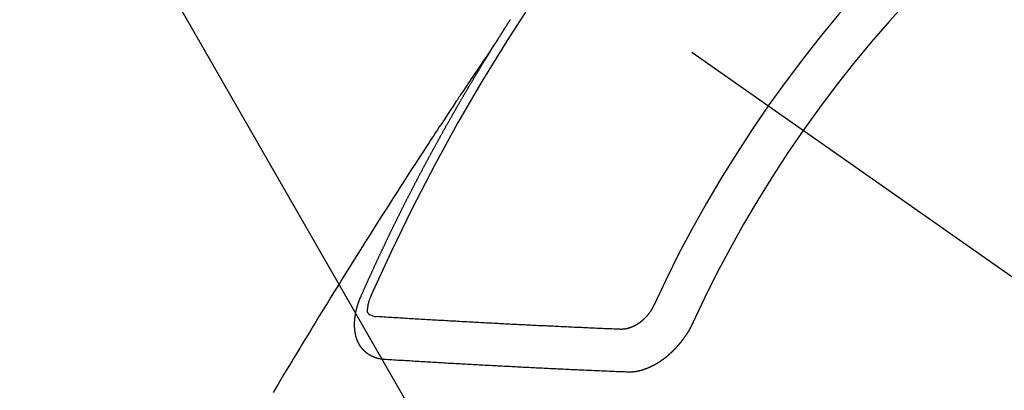
# Model space of a CAD drawing. Extents: x 0 to 26473, y -11045 to -2175.
# Drawn here: x 17676 to 17692, y -4067 to -4061 of the extents above; entities that cross this region are included whole.
import ezdxf

# ---------------------------------------------------------------- set-up
doc = ezdxf.new("R2010")
doc.units = 0
doc.header["$LTSCALE"] = 50
doc.header["$MEASUREMENT"] = 0
doc.linetypes.add('CENTER2', pattern=[1.125, 0.75, -0.125, 0.125, -0.125])
doc.linetypes.add('HIDDEN', pattern=[0.375, 0.25, -0.125])
doc.layers.get('0').update_dxf_attribs({"linetype": 'CONTINUOUS'})
doc.layers.add('150-機器', color=8, linetype='CONTINUOUS')
doc.layers.add('160-文字', color=254, linetype='CONTINUOUS')
doc.styles.add('KH001', font='msgothic.ttc')
doc.dimstyles.new('KH1xx030', dxfattribs={"dimscale": 30, "dimtxt": 2, "dimasz": 0.6, "dimexe": 0.3, "dimexo": 1.2, "dimgap": 0.5, "dimtad": 3, "dimdec": 1, "dimdsep": 46, "dimlunit": 6, "dimtxsty": 'KH001', "dimblk": 'DOT', "dimcen": 1, "dimdle": 1, "dimclrd": 256, "dimclre": 256, "dimclrt": 256, "dimadec": 0, "dimazin": 0, "dimtfac": 1, "dimtdec": 1, "dimtix": 1, "dimtmove": 2, "dimatfit": 3, "dimldrblk": 'CLOSEDBLANK', "dimfxl": 1, "dimtolj": 1, "dimtzin": 0, "dimlwd": -1, "dimlwe": -1, "dimarcsym": 0})

# ---------------------------------------------------------------- blocks, each defined once
blk = doc.blocks.new('_ClosedBlank')
at = {"color": 0, "linetype": 'ByBlock', "lineweight": -2}
for p, q in [((-1, 0.16667), (0, 0)), ((-1, 0.16667), (-1, -0.16667)), ((0, 0), (-1, -0.16667))]:
    blk.add_line(p, q, dxfattribs=at)
blk = doc.blocks.new('_Dot')
at = {"color": 0, "linetype": 'ByBlock', "lineweight": -2}
blk.add_line((-0.5, 0), (-1, 0), dxfattribs=at)
at = {"color": 0, "linetype": 'ByBlock', "const_width": 0.5}
blk.add_lwpolyline([(-0.25, 0, 1), (0.25, 0, 1)], format="xyb", close=True, dxfattribs=at)
blk = doc.blocks.new('F402_H')
at = {"layer": '150-機器', "color": 13, "linetype": 'CENTER2'}
blk.add_line((0, 0), (244.018, -170.863), dxfattribs=at)
at = {"layer": '150-機器', "color": 13, "linetype": 'HIDDEN'}
for points in [[(217.087, -153.962), (217.091, -153.956), (217.095, -153.95), (217.097, -153.945), (217.101, -153.939), (217.105, -153.933), (217.109, -153.927), (217.112, -153.922), (217.116, -153.916), (217.119, -153.91), (217.123, -153.905), (217.127, -153.9), (217.13, -153.893), (217.133, -153.888), (217.137, -153.883), (217.14, -153.876), (217.144, -153.871), (217.148, -153.866), (217.151, -153.859), (217.155, -153.854), (217.159, -153.849), (217.162, -153.842), (217.166, -153.837), (217.169, -153.832), (217.172, -153.826), (217.176, -153.82), (217.18, -153.815), (217.183, -153.809), (217.187, -153.803), (217.19, -153.798), (217.194, -153.792), (217.198, -153.786), (217.201, -153.781), (217.204, -153.775), (217.208, -153.769), (217.212, -153.763), (217.215, -153.758), (217.219, -153.752), (217.223, -153.746), (217.226, -153.742), (217.229, -153.735), (217.233, -153.73), (217.237, -153.725), (217.24, -153.718), (217.244, -153.713), (217.248, -153.707), (217.252, -153.702), (217.255, -153.696), (217.259, -153.69), (217.262, -153.685), (217.265, -153.679), (217.269, -153.673), (217.273, -153.668), (217.277, -153.662), (217.28, -153.656), (217.283, -153.651), (217.287, -153.646), (217.291, -153.639), (217.295, -153.634)], [(217.091, -153.956), (217.048, -154.02), (217.004, -154.085), (216.961, -154.149), (216.918, -154.213), (216.888, -154.257), (216.859, -154.301), (216.829, -154.345), (216.8, -154.389), (216.783, -154.414), (216.766, -154.439), (216.749, -154.465), (216.732, -154.49), (216.715, -154.515), (216.698, -154.54), (216.681, -154.565), (216.664, -154.59), (216.651, -154.609), (216.639, -154.628), (216.626, -154.646), (216.614, -154.665), (216.588, -154.703), (216.563, -154.741), (216.538, -154.779), (216.512, -154.817), (216.5, -154.836), (216.487, -154.855), (216.474, -154.874), (216.462, -154.893), (216.445, -154.918), (216.428, -154.943), (216.412, -154.968), (216.395, -154.993), (216.378, -155.019), (216.362, -155.044), (216.345, -155.07), (216.328, -155.095), (216.291, -155.152), (216.253, -155.209), (216.216, -155.265), (216.178, -155.322), (216.149, -155.366), (216.12, -155.411), (216.091, -155.455), (216.062, -155.499), (216.041, -155.532), (216.02, -155.564), (215.998, -155.597), (215.977, -155.629), (215.928, -155.704), (215.879, -155.779), (215.83, -155.854), (215.782, -155.93), (215.728, -156.012), (215.675, -156.095), (215.622, -156.178), (215.569, -156.26), (215.52, -156.337), (215.471, -156.413), (215.422, -156.489), (215.373, -156.565), (215.312, -156.661), (215.251, -156.756), (215.19, -156.852), (215.13, -156.948), (215.09, -157.012), (215.049, -157.075), (215.009, -157.139), (214.969, -157.203), (214.925, -157.273), (214.881, -157.344), (214.837, -157.414), (214.793, -157.484), (214.749, -157.554), (214.706, -157.625), (214.662, -157.695), (214.618, -157.766), (214.571, -157.842), (214.523, -157.919), (214.476, -157.996), (214.429, -158.073), (214.393, -158.13), (214.358, -158.188), (214.322, -158.245), (214.287, -158.303), (214.244, -158.374), (214.2, -158.444), (214.157, -158.515), (214.115, -158.586), (214.072, -158.656), (214.029, -158.727), (213.986, -158.797), (213.944, -158.868), (213.901, -158.938), (213.859, -159.009), (213.816, -159.08), (213.774, -159.15), (213.731, -159.221), (213.689, -159.292), (213.647, -159.363), (213.605, -159.434), (213.566, -159.498)], [(214.943, -157.995), (214.948, -157.985), (214.951, -157.977), (214.955, -157.968), (214.958, -157.96), (214.962, -157.952), (214.967, -157.943), (214.97, -157.934), (214.974, -157.926), (214.977, -157.917), (214.981, -157.909), (214.985, -157.9), (214.989, -157.891), (214.993, -157.883), (214.996, -157.874), (215, -157.866), (215.004, -157.857), (215.008, -157.849), (215.011, -157.84), (215.015, -157.832), (215.019, -157.822), (215.023, -157.814), (215.027, -157.806), (215.03, -157.797), (215.034, -157.789), (215.039, -157.78), (215.042, -157.772), (215.046, -157.763), (215.049, -157.755), (215.053, -157.745), (215.058, -157.737), (215.061, -157.729), (215.065, -157.72), (215.068, -157.712), (215.073, -157.703), (215.077, -157.695), (215.08, -157.686), (215.084, -157.678), (215.089, -157.669), (215.092, -157.66), (215.096, -157.652), (215.1, -157.644), (215.104, -157.635), (215.108, -157.626), (215.111, -157.618), (215.116, -157.61), (215.12, -157.601), (215.123, -157.592), (215.127, -157.584), (215.132, -157.575), (215.135, -157.566), (215.139, -157.558), (215.143, -157.55), (215.147, -157.541), (215.15, -157.532), (215.155, -157.524), (215.158, -157.516), (215.162, -157.506), (215.167, -157.498), (215.17, -157.49), (215.174, -157.481), (215.179, -157.473), (215.182, -157.464), (215.186, -157.456), (215.191, -157.447), (215.194, -157.438), (215.198, -157.43), (215.203, -157.421), (215.206, -157.413), (215.21, -157.404), (215.214, -157.396), (215.218, -157.387), (215.222, -157.378), (215.226, -157.371), (215.23, -157.361), (215.234, -157.353), (215.238, -157.345), (215.242, -157.335), (215.246, -157.328), (215.25, -157.319), (215.253, -157.311), (215.258, -157.302), (215.262, -157.293), (215.266, -157.285), (215.27, -157.276), (215.274, -157.268), (215.278, -157.26), (215.282, -157.25), (215.286, -157.242), (215.29, -157.234), (215.294, -157.225), (215.298, -157.217), (215.302, -157.208), (215.307, -157.199), (215.31, -157.191), (215.315, -157.183), (215.319, -157.174), (215.322, -157.165), (215.326, -157.157), (215.331, -157.148), (215.335, -157.14), (215.338, -157.132), (215.343, -157.123), (215.347, -157.114), (215.35, -157.106), (215.355, -157.097), (215.359, -157.089), (215.363, -157.081), (215.367, -157.071), (215.371, -157.063), (215.375, -157.055), (215.38, -157.046), (215.383, -157.038), (215.388, -157.029), (215.392, -157.02), (215.396, -157.013), (215.4, -157.003), (215.405, -156.995), (215.408, -156.987), (215.413, -156.978), (215.417, -156.97), (215.421, -156.962), (215.425, -156.952), (215.429, -156.944), (215.433, -156.935), (215.438, -156.927), (215.441, -156.919), (215.446, -156.91), (215.45, -156.901), (215.454, -156.893), (215.458, -156.884), (215.462, -156.876), (215.466, -156.867), (215.471, -156.859), (215.474, -156.851), (215.479, -156.842), (215.483, -156.833), (215.488, -156.825), (215.491, -156.816), (215.495, -156.808), (215.5, -156.799), (215.504, -156.791), (215.509, -156.782), (215.512, -156.774), (215.517, -156.766), (215.521, -156.756), (215.525, -156.748), (215.529, -156.739), (215.533, -156.731), (215.538, -156.723), (215.542, -156.714), (215.546, -156.706), (215.55, -156.697), (215.555, -156.689), (215.559, -156.681), (215.563, -156.672), (215.567, -156.664), (215.571, -156.654), (215.576, -156.646), (215.58, -156.638), (215.584, -156.629), (215.589, -156.621), (215.593, -156.612), (215.597, -156.604), (215.602, -156.595), (215.605, -156.587), (215.61, -156.579), (215.614, -156.57), (215.618, -156.562), (215.623, -156.553), (215.627, -156.544), (215.631, -156.536), (215.636, -156.528), (215.639, -156.519), (215.644, -156.51), (215.649, -156.503), (215.653, -156.493), (215.657, -156.485), (215.662, -156.477), (215.665, -156.468), (215.67, -156.459), (215.675, -156.451), (215.678, -156.443), (215.683, -156.434), (215.687, -156.426), (215.691, -156.417), (215.696, -156.409), (215.701, -156.4), (215.704, -156.392), (215.709, -156.383), (215.713, -156.375), (215.718, -156.366), (215.722, -156.358), (215.726, -156.35), (215.73, -156.341), (215.735, -156.333), (215.74, -156.324), (215.744, -156.316), (215.748, -156.307), (215.752, -156.299), (215.757, -156.29), (215.761, -156.282), (215.766, -156.273), (215.77, -156.265), (215.775, -156.256), (215.778, -156.248), (215.783, -156.239), (215.788, -156.231), (215.792, -156.223), (215.796, -156.214), (215.8, -156.206), (215.805, -156.197), (215.81, -156.189), (215.814, -156.18), (215.818, -156.172), (215.823, -156.163), (215.827, -156.155), (215.831, -156.146), (215.836, -156.138), (215.841, -156.129), (215.845, -156.121), (215.849, -156.112), (215.853, -156.104), (215.858, -156.095), (215.863, -156.087), (215.867, -156.079), (215.871, -156.07), (215.876, -156.061), (215.88, -156.054), (215.885, -156.045), (215.889, -156.037), (215.893, -156.028), (215.898, -156.02), (215.903, -156.011), (215.907, -156.003), (215.912, -155.994), (215.915, -155.986), (215.92, -155.977), (215.925, -155.969), (215.93, -155.96), (215.934, -155.952), (215.939, -155.944), (215.942, -155.935), (215.947, -155.926), (215.952, -155.918), (215.957, -155.91), (215.961, -155.902), (215.966, -155.893), (215.97, -155.884), (215.974, -155.876), (215.979, -155.867), (215.983, -155.859), (215.988, -155.85), (215.993, -155.842), (215.998, -155.834), (216.002, -155.826), (216.006, -155.817), (216.01, -155.809), (216.015, -155.8), (216.02, -155.792), (216.024, -155.783), (216.029, -155.775), (216.034, -155.767), (216.038, -155.759), (216.043, -155.75), (216.047, -155.741), (216.051, -155.733), (216.056, -155.724), (216.061, -155.716), (216.065, -155.707), (216.07, -155.699), (216.075, -155.691), (216.079, -155.683), (216.084, -155.674), (216.088, -155.666), (216.093, -155.657), (216.098, -155.648), (216.102, -155.64), (216.106, -155.631), (216.111, -155.623), (216.116, -155.615), (216.12, -155.607), (216.125, -155.598), (216.129, -155.59), (216.134, -155.581), (216.139, -155.572), (216.143, -155.565), (216.148, -155.556), (216.153, -155.548), (216.158, -155.539), (216.162, -155.531), (216.167, -155.522), (216.171, -155.515), (216.176, -155.506), (216.181, -155.497), (216.185, -155.489), (216.19, -155.48), (216.194, -155.472), (216.199, -155.464), (216.204, -155.456), (216.209, -155.447), (216.214, -155.438), (216.218, -155.43), (216.223, -155.422), (216.227, -155.414), (216.232, -155.405), (216.236, -155.397), (216.241, -155.388), (216.246, -155.38), (216.25, -155.372), (216.255, -155.363), (216.26, -155.355), (216.265, -155.346), (216.269, -155.338), (216.274, -155.33), (216.279, -155.321), (216.283, -155.313), (216.288, -155.304), (216.292, -155.296), (216.297, -155.287), (216.302, -155.279), (216.306, -155.271), (216.312, -155.263), (216.317, -155.255), (216.321, -155.246), (216.326, -155.237), (216.331, -155.229), (216.336, -155.221), (216.34, -155.213), (216.345, -155.204), (216.35, -155.195), (216.354, -155.187), (216.359, -155.179), (216.363, -155.171), (216.369, -155.162), (216.374, -155.154), (216.378, -155.146), (216.383, -155.137), (216.387, -155.129), (216.392, -155.12), (216.397, -155.112), (216.402, -155.104), (216.406, -155.095), (216.412, -155.088), (216.417, -155.079), (216.421, -155.07), (216.426, -155.062), (216.431, -155.053), (216.435, -155.046), (216.44, -155.037), (216.446, -155.029), (216.45, -155.021), (216.455, -155.012), (216.46, -155.003), (216.464, -154.995), (216.469, -154.987), (216.473, -154.979), (216.479, -154.97), (216.484, -154.962), (216.488, -154.954), (216.493, -154.945), (216.498, -154.937), (216.502, -154.928), (216.508, -154.92), (216.512, -154.912), (216.517, -154.904), (216.522, -154.895), (216.527, -154.887), (216.532, -154.879), (216.537, -154.871), (216.542, -154.862), (216.546, -154.853), (216.551, -154.845), (216.557, -154.837), (216.561, -154.828), (216.566, -154.82), (216.571, -154.812), (216.576, -154.804), (216.581, -154.796), (216.586, -154.787), (216.59, -154.779), (216.595, -154.77), (216.601, -154.762), (216.605, -154.754), (216.61, -154.745), (216.615, -154.737), (216.62, -154.729), (216.625, -154.721), (216.63, -154.712), (216.634, -154.704), (216.64, -154.696), (216.644, -154.688), (216.649, -154.679), (216.654, -154.67), (216.659, -154.663), (216.664, -154.654), (216.669, -154.645), (216.674, -154.638), (216.679, -154.629), (216.684, -154.621), (216.688, -154.613), (216.694, -154.605), (216.699, -154.596), (216.703, -154.588), (216.709, -154.58), (216.714, -154.571), (216.718, -154.563), (216.723, -154.554), (216.728, -154.547), (216.733, -154.538), (216.738, -154.529), (216.743, -154.522), (216.748, -154.513), (216.753, -154.505), (216.758, -154.497), (216.763, -154.489), (216.768, -154.48), (216.773, -154.472), (216.778, -154.464), (216.783, -154.455), (216.788, -154.448), (216.793, -154.439), (216.798, -154.43), (216.803, -154.423), (216.808, -154.414), (216.813, -154.405), (216.818, -154.398), (216.823, -154.389), (216.828, -154.381), (216.833, -154.373), (216.838, -154.364), (216.843, -154.356), (216.848, -154.348), (216.853, -154.34), (216.858, -154.331), (216.863, -154.323), (216.868, -154.315), (216.873, -154.307), (216.878, -154.299), (216.883, -154.29), (216.888, -154.282), (216.893, -154.274), (216.898, -154.266), (216.904, -154.257), (216.908, -154.25), (216.913, -154.241), (216.919, -154.233), (216.923, -154.225), (216.929, -154.216), (216.934, -154.208), (216.94, -154.2), (216.944, -154.192), (216.949, -154.183), (216.955, -154.175), (216.959, -154.167), (216.965, -154.159), (216.97, -154.15), (216.975, -154.143), (216.98, -154.134), (216.985, -154.126), (216.99, -154.118), (216.995, -154.11), (217, -154.101), (217.005, -154.093), (217.01, -154.085), (217.015, -154.076), (217.02, -154.069), (217.025, -154.06), (217.031, -154.052), (217.036, -154.043), (217.041, -154.036), (217.046, -154.027), (217.052, -154.019), (217.056, -154.011), (217.062, -154.003), (217.067, -153.994), (217.072, -153.987), (217.077, -153.978), (217.082, -153.97), (217.087, -153.962)], [(215.106, -157.969), (215.098, -157.988), (215.091, -158.008), (215.083, -158.028), (215.076, -158.049), (215.072, -158.061), (215.068, -158.074), (215.064, -158.087), (215.061, -158.1), (215.057, -158.119), (215.054, -158.137), (215.051, -158.157), (215.048, -158.176), (215.045, -158.189), (215.043, -158.201), (215.043, -158.213), (215.044, -158.225), (215.049, -158.238), (215.058, -158.249), (215.068, -158.26), (215.08, -158.269), (215.106, -158.283), (215.133, -158.293), (215.162, -158.299), (215.191, -158.303)], [(215.31, -158.977), (215.308, -158.977), (215.306, -158.976), (215.303, -158.976), (215.301, -158.976), (215.298, -158.976), (215.295, -158.975), (215.293, -158.975), (215.291, -158.975), (215.288, -158.975), (215.286, -158.975), (215.284, -158.974), (215.281, -158.974), (215.279, -158.973), (215.276, -158.973), (215.274, -158.973), (215.271, -158.973), (215.269, -158.973), (215.266, -158.972), (215.264, -158.971), (215.262, -158.971), (215.26, -158.971), (215.257, -158.971), (215.255, -158.97), (215.252, -158.969), (215.249, -158.97), (215.247, -158.969), (215.245, -158.969), (215.243, -158.969), (215.24, -158.968), (215.237, -158.968), (215.235, -158.967), (215.233, -158.967), (215.231, -158.966), (215.229, -158.965), (215.226, -158.965), (215.224, -158.964), (215.222, -158.964), (215.22, -158.964), (215.217, -158.963), (215.214, -158.962), (215.213, -158.961), (215.211, -158.961), (215.208, -158.961), (215.205, -158.96), (215.203, -158.959), (215.201, -158.958), (215.199, -158.958), (215.197, -158.958), (215.194, -158.957), (215.192, -158.955), (215.19, -158.955), (215.188, -158.955), (215.185, -158.954), (215.183, -158.953), (215.181, -158.952), (215.179, -158.952), (215.176, -158.95), (215.174, -158.95), (215.173, -158.949), (215.17, -158.949), (215.167, -158.948), (215.166, -158.947), (215.164, -158.946), (215.162, -158.945), (215.159, -158.944), (215.157, -158.944), (215.155, -158.943), (215.153, -158.942), (215.15, -158.941), (215.148, -158.94), (215.147, -158.939), (215.144, -158.939), (215.142, -158.937), (215.14, -158.937), (215.138, -158.936), (215.136, -158.935), (215.133, -158.934), (215.132, -158.933), (215.13, -158.932), (215.128, -158.931), (215.125, -158.93), (215.123, -158.929), (215.122, -158.928), (215.119, -158.928), (215.117, -158.926), (215.115, -158.925), (215.113, -158.924), (215.111, -158.923), (215.109, -158.921), (215.107, -158.921), (215.105, -158.92), (215.104, -158.919), (215.101, -158.917), (215.099, -158.917), (215.097, -158.916), (215.096, -158.915), (215.093, -158.913), (215.091, -158.912), (215.089, -158.911), (215.088, -158.91), (215.085, -158.908), (215.084, -158.907), (215.082, -158.906), (215.08, -158.906), (215.077, -158.904), (215.076, -158.903), (215.074, -158.902), (215.072, -158.901), (215.07, -158.899), (215.068, -158.898), (215.067, -158.897), (215.064, -158.895), (215.063, -158.894), (215.061, -158.893), (215.059, -158.892), (215.057, -158.89), (215.055, -158.889), (215.054, -158.888), (215.052, -158.886), (215.05, -158.885), (215.048, -158.884), (215.046, -158.882), (215.045, -158.881), (215.042, -158.88), (215.041, -158.878), (215.039, -158.877), (215.037, -158.876), (215.035, -158.874), (215.034, -158.872), (215.032, -158.871), (215.031, -158.87), (215.028, -158.868), (215.026, -158.867), (215.025, -158.865), (215.024, -158.864), (215.021, -158.862), (215.02, -158.861), (215.018, -158.86), (215.017, -158.858), (215.015, -158.856), (215.013, -158.855), (215.011, -158.854), (215.01, -158.852), (215.008, -158.851), (215.006, -158.849), (215.005, -158.847), (215.003, -158.846), (215.001, -158.845), (215, -158.843), (214.998, -158.841), (214.997, -158.84), (214.995, -158.838), (214.993, -158.837), (214.992, -158.835), (214.99, -158.834), (214.989, -158.832), (214.987, -158.83), (214.986, -158.828), (214.984, -158.827), (214.983, -158.826), (214.981, -158.823), (214.979, -158.822), (214.978, -158.82), (214.976, -158.819), (214.975, -158.817), (214.973, -158.814), (214.972, -158.813), (214.971, -158.811), (214.969, -158.81), (214.967, -158.808), (214.966, -158.806), (214.965, -158.804), (214.963, -158.802), (214.962, -158.801), (214.96, -158.799), (214.959, -158.797), (214.957, -158.796), (214.956, -158.794), (214.955, -158.792), (214.953, -158.79), (214.952, -158.788), (214.951, -158.786), (214.949, -158.784), (214.948, -158.783), (214.947, -158.781), (214.945, -158.779), (214.944, -158.777), (214.942, -158.775), (214.941, -158.773), (214.94, -158.772), (214.938, -158.769), (214.937, -158.767), (214.936, -158.765), (214.934, -158.764), (214.933, -158.762), (214.932, -158.76), (214.93, -158.757), (214.929, -158.755), (214.928, -158.754), (214.927, -158.752), (214.926, -158.75), (214.925, -158.748), (214.924, -158.746), (214.922, -158.743), (214.921, -158.741), (214.92, -158.739), (214.919, -158.737), (214.918, -158.735), (214.917, -158.733), (214.916, -158.731), (214.915, -158.729), (214.913, -158.727), (214.912, -158.725), (214.911, -158.723), (214.91, -158.721), (214.909, -158.719), (214.908, -158.717), (214.907, -158.714), (214.906, -158.712), (214.905, -158.71), (214.904, -158.708), (214.902, -158.706), (214.901, -158.704), (214.9, -158.701), (214.899, -158.699), (214.898, -158.697), (214.897, -158.695), (214.897, -158.692), (214.896, -158.691), (214.895, -158.689), (214.894, -158.687), (214.893, -158.684), (214.892, -158.682), (214.891, -158.68), (214.891, -158.677), (214.889, -158.675), (214.888, -158.673), (214.887, -158.67), (214.886, -158.668), (214.886, -158.665), (214.884, -158.663), (214.883, -158.661), (214.883, -158.658), (214.882, -158.656), (214.881, -158.654), (214.88, -158.652), (214.88, -158.649), (214.879, -158.647), (214.878, -158.644), (214.877, -158.642), (214.877, -158.639), (214.876, -158.638), (214.875, -158.635), (214.874, -158.633), (214.874, -158.631), (214.873, -158.629), (214.873, -158.626), (214.872, -158.624), (214.871, -158.621), (214.871, -158.618), (214.87, -158.616), (214.869, -158.614), (214.869, -158.611), (214.868, -158.609), (214.867, -158.606), (214.867, -158.603), (214.866, -158.601), (214.865, -158.599), (214.865, -158.596), (214.864, -158.594), (214.864, -158.592), (214.863, -158.589), (214.863, -158.586), (214.862, -158.584), (214.861, -158.581), (214.861, -158.579), (214.86, -158.576), (214.859, -158.574), (214.86, -158.572), (214.859, -158.569), (214.859, -158.566), (214.858, -158.563), (214.858, -158.56), (214.857, -158.558), (214.856, -158.556), (214.857, -158.554), (214.856, -158.551), (214.856, -158.548), (214.855, -158.545), (214.855, -158.542), (214.854, -158.54), (214.854, -158.537), (214.854, -158.535), (214.853, -158.532), (214.853, -158.529), (214.852, -158.526), (214.853, -158.524), (214.852, -158.521), (214.852, -158.519), (214.851, -158.516), (214.852, -158.514), (214.851, -158.511), (214.851, -158.508), (214.85, -158.505), (214.85, -158.503), (214.85, -158.5), (214.85, -158.497), (214.849, -158.495), (214.849, -158.492), (214.849, -158.49), (214.848, -158.487), (214.849, -158.485), (214.849, -158.481), (214.848, -158.478), (214.848, -158.476), (214.848, -158.473), (214.848, -158.471), (214.847, -158.468), (214.848, -158.465), (214.848, -158.462), (214.847, -158.459), (214.847, -158.457), (214.847, -158.454), (214.847, -158.451), (214.847, -158.448), (214.847, -158.446), (214.846, -158.443), (214.847, -158.44), (214.847, -158.437), (214.847, -158.435), (214.847, -158.432), (214.847, -158.428), (214.847, -158.426), (214.846, -158.424), (214.847, -158.42), (214.847, -158.418), (214.846, -158.415), (214.847, -158.412), (214.847, -158.409), (214.847, -158.407), (214.847, -158.403), (214.848, -158.401), (214.847, -158.398), (214.847, -158.395), (214.847, -158.393), (214.848, -158.389), (214.848, -158.387), (214.847, -158.384), (214.848, -158.381), (214.848, -158.378), (214.849, -158.375), (214.848, -158.372), (214.849, -158.369), (214.849, -158.367), (214.85, -158.364), (214.849, -158.361), (214.85, -158.358), (214.849, -158.355), (214.85, -158.352), (214.851, -158.35), (214.851, -158.346), (214.851, -158.344), (214.851, -158.34), (214.851, -158.338), (214.852, -158.335), (214.852, -158.332), (214.852, -158.329), (214.853, -158.326), (214.853, -158.324), (214.853, -158.32), (214.854, -158.318), (214.854, -158.314), (214.854, -158.312), (214.855, -158.309), (214.855, -158.305), (214.855, -158.303), (214.856, -158.3), (214.856, -158.296), (214.857, -158.294), (214.858, -158.291), (214.858, -158.288), (214.858, -158.285), (214.859, -158.282), (214.859, -158.279), (214.859, -158.277), (214.86, -158.274), (214.86, -158.27), (214.861, -158.268), (214.861, -158.265), (214.862, -158.262), (214.862, -158.258), (214.863, -158.256), (214.864, -158.253), (214.864, -158.249), (214.865, -158.246), (214.865, -158.244), (214.866, -158.241), (214.867, -158.238), (214.867, -158.234), (214.868, -158.231), (214.868, -158.229), (214.869, -158.226), (214.869, -158.223), (214.87, -158.22), (214.871, -158.217), (214.871, -158.214), (214.872, -158.211), (214.873, -158.208), (214.873, -158.205), (214.874, -158.202), (214.875, -158.199), (214.876, -158.196), (214.876, -158.193), (214.877, -158.19), (214.878, -158.187), (214.878, -158.184), (214.879, -158.181), (214.88, -158.178), (214.881, -158.175), (214.882, -158.172), (214.882, -158.169), (214.883, -158.166), (214.884, -158.163), (214.885, -158.16), (214.886, -158.157), (214.886, -158.154), (214.887, -158.151), (214.888, -158.148), (214.889, -158.145), (214.89, -158.142), (214.891, -158.139), (214.891, -158.136), (214.892, -158.133), (214.893, -158.13), (214.895, -158.127), (214.895, -158.124), (214.896, -158.121), (214.897, -158.118), (214.898, -158.115), (214.899, -158.112), (214.9, -158.109), (214.901, -158.106), (214.902, -158.103), (214.903, -158.1), (214.903, -158.097), (214.905, -158.093), (214.906, -158.09), (214.907, -158.087), (214.908, -158.085), (214.909, -158.082), (214.91, -158.079), (214.911, -158.076), (214.912, -158.073), (214.913, -158.069), (214.915, -158.067), (214.916, -158.063), (214.917, -158.06), (214.918, -158.057), (214.919, -158.054), (214.921, -158.052), (214.921, -158.049), (214.922, -158.046), (214.924, -158.042), (214.926, -158.039), (214.926, -158.036), (214.927, -158.033), (214.928, -158.03), (214.93, -158.028), (214.931, -158.024), (214.932, -158.021), (214.933, -158.018), (214.935, -158.015), (214.936, -158.012), (214.937, -158.009), (214.938, -158.006), (214.94, -158.003), (214.941, -158), (214.942, -157.997), (214.943, -157.995)], [(219.547, -158.129), (219.544, -158.132), (219.543, -158.136), (219.542, -158.139), (219.54, -158.142), (219.538, -158.146), (219.536, -158.149), (219.535, -158.152), (219.534, -158.156), (219.531, -158.16), (219.53, -158.162), (219.528, -158.166), (219.526, -158.169), (219.524, -158.173), (219.522, -158.176), (219.521, -158.179), (219.519, -158.183), (219.517, -158.186), (219.515, -158.19), (219.513, -158.193), (219.511, -158.195), (219.509, -158.199), (219.507, -158.202), (219.505, -158.206), (219.503, -158.209), (219.501, -158.212), (219.498, -158.216), (219.497, -158.218), (219.495, -158.222), (219.493, -158.225), (219.49, -158.228), (219.488, -158.232), (219.486, -158.235), (219.484, -158.238), (219.482, -158.241), (219.48, -158.244), (219.477, -158.247), (219.475, -158.25), (219.473, -158.254), (219.47, -158.256), (219.467, -158.26), (219.465, -158.263), (219.463, -158.265), (219.461, -158.269), (219.459, -158.272), (219.456, -158.275), (219.453, -158.278), (219.451, -158.281), (219.448, -158.284), (219.446, -158.286), (219.444, -158.29), (219.441, -158.292), (219.439, -158.296), (219.436, -158.299), (219.433, -158.302), (219.431, -158.305), (219.428, -158.307), (219.426, -158.31), (219.423, -158.313), (219.421, -158.316), (219.418, -158.319), (219.415, -158.322), (219.413, -158.324), (219.41, -158.326), (219.407, -158.33), (219.404, -158.332), (219.401, -158.335), (219.399, -158.338), (219.396, -158.34), (219.393, -158.343), (219.39, -158.346), (219.388, -158.348), (219.385, -158.351), (219.382, -158.353), (219.379, -158.356), (219.377, -158.358), (219.373, -158.361), (219.371, -158.364), (219.368, -158.367), (219.366, -158.369), (219.362, -158.371), (219.359, -158.374), (219.357, -158.376), (219.354, -158.379), (219.351, -158.381), (219.348, -158.383), (219.345, -158.386), (219.342, -158.387), (219.338, -158.39), (219.335, -158.393), (219.333, -158.394), (219.33, -158.397), (219.327, -158.399), (219.323, -158.401), (219.32, -158.404), (219.318, -158.406), (219.314, -158.408), (219.311, -158.41), (219.308, -158.412), (219.305, -158.414), (219.302, -158.416), (219.299, -158.418), (219.295, -158.42), (219.293, -158.422), (219.289, -158.424), (219.286, -158.426), (219.283, -158.428), (219.28, -158.43), (219.276, -158.432), (219.274, -158.433), (219.27, -158.436), (219.267, -158.437), (219.263, -158.44), (219.26, -158.441), (219.258, -158.443), (219.254, -158.444), (219.25, -158.446), (219.248, -158.448), (219.244, -158.449), (219.241, -158.451), (219.237, -158.453), (219.235, -158.455), (219.231, -158.456), (219.228, -158.457), (219.225, -158.459), (219.221, -158.46), (219.218, -158.461), (219.215, -158.463), (219.211, -158.465), (219.208, -158.467), (219.205, -158.468), (219.201, -158.469), (219.198, -158.47), (219.195, -158.472), (219.191, -158.473), (219.189, -158.474), (219.185, -158.475), (219.182, -158.476), (219.178, -158.477), (219.175, -158.479), (219.172, -158.48), (219.168, -158.481), (219.166, -158.482), (219.162, -158.483), (219.159, -158.484), (219.155, -158.485), (219.152, -158.486), (219.149, -158.487), (219.145, -158.488), (219.143, -158.489), (219.139, -158.49), (219.136, -158.49), (219.132, -158.491), (219.129, -158.493), (219.126, -158.493), (219.122, -158.494), (219.119, -158.494), (219.116, -158.496), (219.113, -158.496), (219.109, -158.496), (219.106, -158.497), (219.103, -158.498), (219.1, -158.498), (219.096, -158.499), (219.094, -158.5), (219.09, -158.5), (219.087, -158.5), (219.084, -158.501), (219.08, -158.501), (219.077, -158.502), (219.074, -158.502), (219.071, -158.502), (219.068, -158.503), (219.065, -158.503), (219.062, -158.503), (219.058, -158.503), (219.056, -158.503), (219.052, -158.503), (219.049, -158.504), (219.046, -158.504), (219.043, -158.503), (219.041, -158.504), (219.037, -158.504), (219.034, -158.504), (219.031, -158.503), (219.028, -158.504), (219.025, -158.504), (219.023, -158.504), (219.019, -158.503), (219.016, -158.503), (219.013, -158.503), (219.01, -158.502)], [(219.01, -158.502), (218.981, -158.501), (218.951, -158.5), (218.921, -158.499), (218.891, -158.498), (218.862, -158.497), (218.832, -158.496), (218.803, -158.494), (218.773, -158.493), (218.743, -158.492), (218.714, -158.491), (218.684, -158.489), (218.654, -158.488), (218.624, -158.486), (218.595, -158.485), (218.565, -158.484), (218.536, -158.483), (218.506, -158.481), (218.476, -158.48), (218.446, -158.478), (218.416, -158.477), (218.387, -158.476), (218.357, -158.475), (218.327, -158.473), (218.297, -158.472), (218.268, -158.47), (218.238, -158.469), (218.208, -158.467), (218.178, -158.466), (218.149, -158.465), (218.118, -158.463), (218.089, -158.462), (218.059, -158.461), (218.03, -158.459), (217.999, -158.458), (217.97, -158.456), (217.94, -158.455), (217.91, -158.453), (217.88, -158.452), (217.85, -158.45), (217.819, -158.45), (217.79, -158.449), (217.759, -158.447), (217.73, -158.446), (217.7, -158.444), (217.67, -158.443), (217.64, -158.441), (217.61, -158.44), (217.58, -158.438), (217.55, -158.437), (217.52, -158.435), (217.49, -158.434), (217.46, -158.432), (217.43, -158.431), (217.4, -158.429), (217.37, -158.428), (217.341, -158.426), (217.31, -158.425), (217.281, -158.423), (217.25, -158.421), (217.22, -158.42), (217.19, -158.418), (217.16, -158.417), (217.13, -158.415), (217.1, -158.414), (217.069, -158.412), (217.04, -158.411), (217.009, -158.409), (216.98, -158.408), (216.949, -158.406), (216.919, -158.404), (216.889, -158.403), (216.859, -158.401), (216.829, -158.399), (216.799, -158.398), (216.769, -158.396), (216.738, -158.394), (216.708, -158.392), (216.678, -158.391), (216.648, -158.389), (216.618, -158.388), (216.587, -158.386), (216.558, -158.385), (216.527, -158.383), (216.497, -158.381), (216.466, -158.379), (216.436, -158.377), (216.406, -158.376), (216.376, -158.374), (216.346, -158.373), (216.315, -158.371), (216.285, -158.369), (216.254, -158.367), (216.225, -158.366), (216.194, -158.364), (216.164, -158.362), (216.134, -158.361), (216.103, -158.359), (216.073, -158.357), (216.043, -158.355), (216.012, -158.353), (215.982, -158.352), (215.951, -158.35), (215.921, -158.348), (215.891, -158.347), (215.861, -158.345), (215.831, -158.343), (215.8, -158.341), (215.77, -158.339), (215.739, -158.338), (215.709, -158.336), (215.679, -158.334), (215.648, -158.332), (215.617, -158.33), (215.587, -158.328), (215.556, -158.326), (215.526, -158.324), (215.495, -158.323), (215.465, -158.321), (215.435, -158.319), (215.404, -158.317), (215.374, -158.315), (215.344, -158.313), (215.314, -158.311), (215.282, -158.309), (215.252, -158.307), (215.222, -158.305), (215.191, -158.303)], [(220.167, -158.391), (220.166, -158.394), (220.164, -158.398), (220.162, -158.401), (220.161, -158.404), (220.159, -158.407), (220.158, -158.411), (220.156, -158.413), (220.155, -158.416), (220.153, -158.42), (220.152, -158.423), (220.151, -158.426), (220.149, -158.429), (220.147, -158.433), (220.146, -158.435), (220.144, -158.439), (220.142, -158.441), (220.141, -158.445), (220.139, -158.448), (220.138, -158.452), (220.136, -158.454), (220.135, -158.458), (220.133, -158.46), (220.131, -158.464), (220.13, -158.467), (220.128, -158.47), (220.127, -158.473), (220.124, -158.476), (220.123, -158.479), (220.121, -158.482), (220.12, -158.485), (220.118, -158.489), (220.116, -158.491), (220.115, -158.495), (220.113, -158.497), (220.111, -158.501), (220.11, -158.504), (220.107, -158.507), (220.105, -158.51), (220.104, -158.513), (220.102, -158.517), (220.1, -158.519), (220.099, -158.523), (220.097, -158.525), (220.095, -158.529), (220.093, -158.531), (220.092, -158.535), (220.089, -158.538), (220.088, -158.541), (220.085, -158.544), (220.084, -158.546), (220.082, -158.55), (220.08, -158.553), (220.078, -158.556), (220.076, -158.559), (220.074, -158.562), (220.073, -158.565), (220.071, -158.568), (220.069, -158.571), (220.066, -158.574), (220.065, -158.577), (220.062, -158.58), (220.061, -158.583), (220.059, -158.586), (220.057, -158.59), (220.055, -158.592), (220.053, -158.595), (220.051, -158.598), (220.049, -158.601), (220.047, -158.604), (220.045, -158.607), (220.043, -158.61), (220.041, -158.613), (220.039, -158.616), (220.037, -158.618), (220.035, -158.622), (220.032, -158.625), (220.031, -158.627), (220.028, -158.631), (220.026, -158.634), (220.024, -158.636), (220.022, -158.64), (220.02, -158.642), (220.018, -158.645), (220.016, -158.649), (220.014, -158.651), (220.012, -158.654), (220.01, -158.657), (220.008, -158.66), (220.005, -158.663), (220.004, -158.666), (220.001, -158.668), (219.999, -158.671), (219.997, -158.674), (219.994, -158.677), (219.993, -158.68), (219.99, -158.683), (219.989, -158.686), (219.986, -158.689), (219.983, -158.691), (219.981, -158.694), (219.979, -158.697), (219.977, -158.7), (219.975, -158.703), (219.972, -158.706), (219.97, -158.708), (219.968, -158.711), (219.966, -158.714), (219.963, -158.716), (219.961, -158.72), (219.959, -158.722), (219.957, -158.725), (219.954, -158.727), (219.952, -158.731), (219.95, -158.733), (219.948, -158.736), (219.945, -158.739), (219.943, -158.741), (219.941, -158.745), (219.938, -158.747), (219.936, -158.75), (219.934, -158.753), (219.931, -158.755), (219.929, -158.758), (219.927, -158.76), (219.924, -158.763), (219.923, -158.766), (219.919, -158.769), (219.917, -158.772), (219.915, -158.774), (219.912, -158.777), (219.911, -158.779), (219.908, -158.782), (219.906, -158.785), (219.903, -158.787), (219.901, -158.79), (219.898, -158.792), (219.896, -158.796), (219.893, -158.798), (219.891, -158.801), (219.888, -158.803), (219.886, -158.806), (219.883, -158.808), (219.881, -158.811), (219.879, -158.813), (219.876, -158.816), (219.874, -158.818), (219.871, -158.821), (219.869, -158.823), (219.867, -158.827), (219.864, -158.828), (219.861, -158.831), (219.859, -158.834), (219.856, -158.836), (219.854, -158.839), (219.851, -158.841), (219.849, -158.843), (219.847, -158.847), (219.844, -158.849), (219.842, -158.852), (219.839, -158.854), (219.836, -158.856), (219.834, -158.859), (219.831, -158.861), (219.829, -158.863), (219.826, -158.866), (219.824, -158.869), (219.821, -158.871), (219.818, -158.873), (219.816, -158.876), (219.813, -158.878), (219.81, -158.881), (219.808, -158.883), (219.806, -158.885), (219.803, -158.888), (219.8, -158.89), (219.797, -158.893), (219.796, -158.895), (219.793, -158.898), (219.79, -158.9), (219.787, -158.901), (219.784, -158.904), (219.782, -158.906), (219.78, -158.909), (219.777, -158.911), (219.774, -158.913), (219.771, -158.916), (219.769, -158.918), (219.766, -158.92), (219.763, -158.922), (219.761, -158.925), (219.758, -158.927), (219.756, -158.929), (219.753, -158.931), (219.75, -158.934), (219.748, -158.936), (219.745, -158.938), (219.742, -158.94), (219.739, -158.942), (219.737, -158.944), (219.734, -158.947), (219.731, -158.949), (219.729, -158.95), (219.726, -158.952), (219.723, -158.955), (219.721, -158.957), (219.718, -158.959), (219.715, -158.961), (219.712, -158.963), (219.71, -158.965), (219.707, -158.967), (219.704, -158.97), (219.702, -158.972), (219.699, -158.974), (219.697, -158.975), (219.694, -158.978), (219.691, -158.98), (219.689, -158.982), (219.685, -158.983), (219.683, -158.985), (219.68, -158.988), (219.677, -158.99), (219.674, -158.992), (219.672, -158.993), (219.669, -158.995), (219.666, -158.997), (219.663, -158.999), (219.66, -159.001), (219.658, -159.003), (219.655, -159.005), (219.652, -159.006), (219.649, -159.008), (219.647, -159.01), (219.644, -159.012), (219.641, -159.015), (219.638, -159.016), (219.635, -159.018), (219.633, -159.02), (219.63, -159.022), (219.627, -159.023), (219.624, -159.025), (219.622, -159.027), (219.619, -159.028), (219.616, -159.03), (219.613, -159.032), (219.611, -159.034), (219.608, -159.035), (219.605, -159.037), (219.603, -159.039), (219.599, -159.04), (219.597, -159.042), (219.594, -159.044), (219.591, -159.045), (219.588, -159.047), (219.586, -159.049), (219.582, -159.05), (219.58, -159.052), (219.576, -159.053), (219.574, -159.055), (219.571, -159.057), (219.568, -159.058), (219.566, -159.06), (219.562, -159.061), (219.56, -159.063), (219.558, -159.064), (219.554, -159.066), (219.552, -159.068), (219.548, -159.069), (219.546, -159.071), (219.543, -159.072), (219.541, -159.073), (219.537, -159.074), (219.535, -159.076), (219.531, -159.078), (219.529, -159.08), (219.525, -159.081), (219.524, -159.082), (219.52, -159.083), (219.518, -159.085), (219.514, -159.086), (219.512, -159.087), (219.509, -159.089), (219.506, -159.091), (219.503, -159.092), (219.501, -159.093), (219.498, -159.094), (219.495, -159.096), (219.492, -159.098), (219.489, -159.098), (219.487, -159.1), (219.483, -159.101), (219.481, -159.102), (219.478, -159.104), (219.475, -159.105), (219.473, -159.106), (219.469, -159.107), (219.467, -159.108), (219.464, -159.11), (219.461, -159.111), (219.459, -159.112), (219.455, -159.113), (219.453, -159.114), (219.45, -159.116), (219.447, -159.117), (219.444, -159.117), (219.441, -159.119), (219.439, -159.12), (219.435, -159.121), (219.433, -159.122), (219.43, -159.123), (219.427, -159.124), (219.425, -159.126), (219.422, -159.126), (219.418, -159.128), (219.416, -159.128), (219.413, -159.13), (219.41, -159.13), (219.407, -159.132), (219.404, -159.132), (219.402, -159.133), (219.399, -159.135), (219.396, -159.135), (219.393, -159.136), (219.391, -159.138), (219.388, -159.138), (219.385, -159.139), (219.382, -159.14), (219.38, -159.141), (219.377, -159.142), (219.374, -159.143), (219.371, -159.143), (219.368, -159.144), (219.366, -159.146), (219.363, -159.146), (219.36, -159.147), (219.357, -159.148), (219.354, -159.148), (219.351, -159.149), (219.349, -159.151), (219.346, -159.151), (219.343, -159.152), (219.34, -159.152), (219.338, -159.153), (219.334, -159.154), (219.332, -159.154), (219.33, -159.155), (219.327, -159.156), (219.324, -159.156), (219.321, -159.157), (219.318, -159.158), (219.315, -159.159), (219.312, -159.159), (219.31, -159.16), (219.307, -159.16), (219.305, -159.161), (219.302, -159.162), (219.299, -159.162), (219.296, -159.163), (219.294, -159.163), (219.291, -159.164), (219.288, -159.164), (219.285, -159.165), (219.283, -159.165), (219.28, -159.166), (219.277, -159.166), (219.274, -159.167), (219.271, -159.167), (219.269, -159.168), (219.266, -159.168), (219.263, -159.169), (219.26, -159.169), (219.258, -159.17), (219.255, -159.17), (219.252, -159.171), (219.25, -159.172), (219.248, -159.171), (219.245, -159.172), (219.241, -159.172), (219.239, -159.172), (219.236, -159.173), (219.233, -159.173), (219.231, -159.173), (219.228, -159.173), (219.225, -159.174), (219.223, -159.174), (219.22, -159.174), (219.218, -159.175), (219.215, -159.175), (219.212, -159.175), (219.21, -159.175), (219.207, -159.176), (219.204, -159.176), (219.202, -159.176), (219.199, -159.176), (219.197, -159.176), (219.194, -159.176), (219.192, -159.177), (219.189, -159.176), (219.186, -159.177), (219.184, -159.176), (219.181, -159.177), (219.179, -159.176), (219.176, -159.177), (219.174, -159.177), (219.171, -159.177), (219.169, -159.177), (219.166, -159.177), (219.163, -159.176), (219.16, -159.177), (219.158, -159.176), (219.155, -159.177), (219.153, -159.177), (219.15, -159.177), (219.148, -159.177), (219.145, -159.177), (219.142, -159.176)], [(219.142, -159.176), (219.112, -159.175), (219.083, -159.174), (219.053, -159.173), (219.024, -159.171), (218.994, -159.171), (218.964, -159.17), (218.934, -159.168), (218.904, -159.167), (218.874, -159.166), (218.845, -159.164), (218.815, -159.163), (218.785, -159.161), (218.755, -159.16), (218.726, -159.159), (218.696, -159.158), (218.667, -159.156), (218.636, -159.155), (218.606, -159.154), (218.576, -159.153), (218.546, -159.151), (218.516, -159.15), (218.487, -159.149), (218.457, -159.147), (218.427, -159.146), (218.397, -159.144), (218.367, -159.143), (218.337, -159.141), (218.308, -159.14), (218.277, -159.138), (218.247, -159.138), (218.218, -159.137), (218.187, -159.135), (218.158, -159.134), (218.127, -159.132), (218.098, -159.131), (218.068, -159.129), (218.038, -159.128), (218.008, -159.126), (217.978, -159.125), (217.948, -159.123), (217.918, -159.122), (217.888, -159.12), (217.857, -159.119), (217.828, -159.118), (217.797, -159.116), (217.768, -159.115), (217.737, -159.113), (217.708, -159.112), (217.677, -159.11), (217.648, -159.109), (217.617, -159.107), (217.587, -159.105), (217.557, -159.104), (217.527, -159.102), (217.497, -159.101), (217.467, -159.099), (217.437, -159.098), (217.407, -159.097), (217.376, -159.095), (217.346, -159.094), (217.316, -159.092), (217.286, -159.09), (217.255, -159.089), (217.226, -159.087), (217.195, -159.086), (217.165, -159.084), (217.135, -159.083), (217.105, -159.081), (217.075, -159.079), (217.044, -159.077), (217.015, -159.076), (216.984, -159.074), (216.954, -159.072), (216.923, -159.071), (216.893, -159.07), (216.863, -159.068), (216.833, -159.067), (216.802, -159.065), (216.772, -159.063), (216.741, -159.061), (216.712, -159.06), (216.681, -159.058), (216.651, -159.056), (216.621, -159.055), (216.59, -159.053), (216.56, -159.051), (216.529, -159.049), (216.499, -159.047), (216.469, -159.046), (216.439, -159.044), (216.409, -159.042), (216.378, -159.041), (216.348, -159.039), (216.317, -159.038), (216.286, -159.036), (216.256, -159.034), (216.226, -159.032), (216.195, -159.031), (216.165, -159.029), (216.135, -159.027), (216.104, -159.025), (216.074, -159.023), (216.043, -159.022), (216.013, -159.02), (215.983, -159.018), (215.952, -159.016), (215.922, -159.014), (215.891, -159.012), (215.86, -159.01), (215.83, -159.009), (215.799, -159.007), (215.769, -159.005), (215.739, -159.003), (215.708, -159.001), (215.678, -158.999), (215.647, -158.997), (215.616, -158.995), (215.585, -158.994), (215.555, -158.993), (215.524, -158.991), (215.494, -158.989), (215.463, -158.987), (215.432, -158.985), (215.402, -158.983), (215.372, -158.981), (215.34, -158.979), (215.31, -158.977)]]:
    blk.add_lwpolyline(points, dxfattribs=at)
for centre, radius, start, end in [((243.713, -170.649), 31.291, 133.8895, 156.1104), ((237.851, -166.545), 20.146, 134.6922, 155.3077), ((237.851, -166.545), 19.474, 134.6922, 155.3077)]:
    blk.add_arc(centre, radius, start, end, dxfattribs=at)

msp = doc.modelspace()

# ---------------------------------------------------------------- block references
at = {"layer": '150-機器'}
msp.add_blockref('F402_H', (17466.682, -3907.66), dxfattribs=at)

# ---------------------------------------------------------------- leaders
at = {"layer": '160-文字', "annotation_type": 0, "has_hookline": 1, "hookline_direction": 0}
for points, text_width in [([(16756.682, -3887.824), (17031.488, -5417.261), (17032.088, -5417.261)], 1240.62), ([(17027.234, -3895.137), (17327.144, -5161.959), (17327.744, -5161.959)], 1630.62), ([(17586.675, -3900.442), (18166.08, -4911.034), (18166.68, -4911.034)], 964.26)]:
    msp.add_leader(points, dimstyle='KH1xx030', override={"dimgap": 0.5, "dimtad": 1}, dxfattribs=dict(at, text_width=text_width))
at = {"layer": '160-文字'}
msp.add_leader([(17345.813, -3905.237), (18147.818, -4908.448)], dimstyle='KH1xx030', override={"dimgap": 0.5, "dimtad": 1}, dxfattribs=at)

doc.saveas('drawing.dxf')
